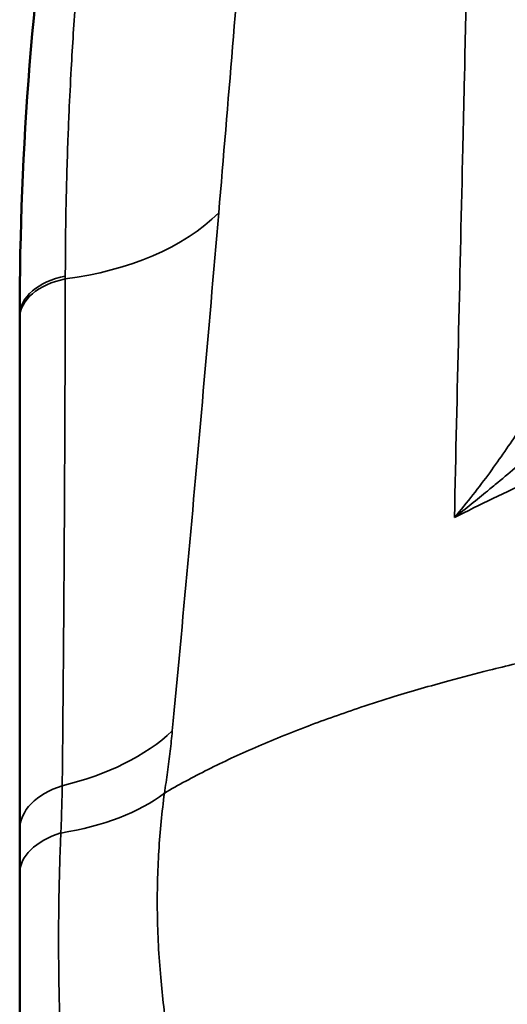
# Model space of a CAD drawing. Units: millimetres. Extents: x 0 to 3500, y 0 to 2475.
# Drawn here: x 1852 to 1871, y 1986 to 2023 of the extents above; entities that cross this region are included whole.
import ezdxf

# ---------------------------------------------------------------- set-up
doc = ezdxf.new("R2010")
doc.units = ezdxf.units.MM
doc.header["$LTSCALE"] = 8.333333
doc.layers.add('Visible (ISO)', color=7, linetype='Continuous', lineweight=50)
doc.layers.add('Visible Narrow (ISO)', color=7, linetype='Continuous', lineweight=35)

msp = doc.modelspace()

# ---------------------------------------------------------------- linework, layer by layer
at = {"layer": 'Visible (ISO)'}
for p, q in [((1852.1429, 2011.6534), (1852.1429, 2011.7578)), ((1852.1429, 1992.25), (1852.1429, 1990.5967))]:
    msp.add_line(p, q, dxfattribs=at)
for points in [[(1852.1429, 2011.7578), (1852.1429, 2018.0559), (1852.6458, 2024.4254), (1853.6427, 2030.7667)], [(1859.8811, 2017.8912), (1859.8807, 2017.8916), (1859.8803, 2017.8919), (1859.8798, 2017.8923)]]:
    msp.add_open_spline(points, degree=3, dxfattribs=at)
for points, knots in [([(1852.1429, 1992.25), (1852.1429, 1993.0492), (1852.1429, 1993.8514), (1852.1429, 1994.6565), (1852.1429, 1995.408), (1852.1429, 1996.1619), (1852.1429, 1996.9183), (1852.1429, 1997.4748), (1852.1429, 1998.0325), (1852.1429, 1998.5915), (1852.1429, 1998.7265), (1852.1429, 1998.8615), (1852.1429, 1998.9966), (1852.1429, 1999.6322), (1852.1429, 2000.2695), (1852.1429, 2000.9087), (1852.1429, 2001.4942), (1852.1429, 2002.0814), (1852.1429, 2002.6702), (1852.1429, 2003.2097), (1852.1429, 2003.7506), (1852.1429, 2004.2929), (1852.1429, 2004.5459), (1852.1429, 2004.7992), (1852.1429, 2005.0528), (1852.1429, 2005.2984), (1852.1429, 2005.5442), (1852.1429, 2005.7904), (1852.1429, 2006.2501), (1852.1429, 2006.7109), (1852.1429, 2007.1727), (1852.1429, 2007.5975), (1852.1429, 2008.0232), (1852.1429, 2008.4498), (1852.1429, 2008.8428), (1852.1429, 2009.2366), (1852.1429, 2009.6311), (1852.1429, 2009.9927), (1852.1429, 2010.3549), (1852.1429, 2010.7177), (1852.1429, 2011.0291), (1852.1429, 2011.341), (1852.1429, 2011.6534)], [0, 0, 0, 0, 0.12723103, 0.12723103, 0.12723103, 0.24597732, 0.24597732, 0.24597732, 0.33333333, 0.33333333, 0.33333333, 0.35442305, 0.35442305, 0.35442305, 0.45363503, 0.45363503, 0.45363503, 0.54453359, 0.54453359, 0.54453359, 0.62782328, 0.62782328, 0.62782328, 0.66666667, 0.66666667, 0.66666667, 0.70427988, 0.70427988, 0.70427988, 0.77450633, 0.77450633, 0.77450633, 0.8391043, 0.8391043, 0.8391043, 0.89862143, 0.89862143, 0.89862143, 0.95317269, 0.95317269, 0.95317269, 0.99999758, 0.99999758, 0.99999758, 0.99999758]), ([(1852.1429, 1982.2839), (1852.1429, 1982.4746), (1852.1429, 1982.6648), (1852.1429, 1982.8544), (1852.1429, 1983.0664), (1852.1429, 1983.2778), (1852.1429, 1983.4885), (1852.1429, 1983.6998), (1852.1429, 1983.9105), (1852.1429, 1984.1206), (1852.1429, 1984.2364), (1852.1429, 1984.352), (1852.1429, 1984.4675), (1852.1429, 1984.5616), (1852.1429, 1984.6556), (1852.1429, 1984.7494), (1852.1429, 1984.9581), (1852.1429, 1985.1661), (1852.1429, 1985.3733), (1852.1429, 1985.5803), (1852.1429, 1985.7865), (1852.1429, 1985.9917), (1852.1429, 1986.1966), (1852.1429, 1986.4005), (1852.1429, 1986.6032), (1852.1429, 1986.8066), (1852.1429, 1987.0088), (1852.1429, 1987.2096), (1852.1429, 1987.4104), (1852.1429, 1987.6098), (1852.1429, 1987.8077), (1852.1429, 1988.0058), (1852.1429, 1988.2023), (1852.1429, 1988.3973), (1852.1429, 1988.4841), (1852.1429, 1988.5707), (1852.1429, 1988.6569), (1852.1429, 1988.7643), (1852.1429, 1988.8711), (1852.1429, 1988.9775), (1852.1429, 1989.1691), (1852.1429, 1989.359), (1852.1429, 1989.5473), (1852.1429, 1989.7351), (1852.1429, 1989.9213), (1852.1429, 1990.1059), (1852.1429, 1990.2708), (1852.1429, 1990.4344), (1852.1429, 1990.5967)], [0.00000002, 0.00000002, 0.00000002, 0.00000002, 0.06480923, 0.06480923, 0.06480923, 0.13727898, 0.13727898, 0.13727898, 0.20995639, 0.20995639, 0.20995639, 0.25000001, 0.25000001, 0.25000001, 0.2826384, 0.2826384, 0.2826384, 0.35519289, 0.35519289, 0.35519289, 0.42765305, 0.42765305, 0.42765305, 0.50000001, 0.50000001, 0.50000001, 0.57256879, 0.57256879, 0.57256879, 0.64508663, 0.64508663, 0.64508663, 0.71765714, 0.71765714, 0.71765714, 0.75, 0.75, 0.75, 0.79027925, 0.79027925, 0.79027925, 0.86287191, 0.86287191, 0.86287191, 0.93529042, 0.93529042, 0.93529042, 0.99999278, 0.99999278, 0.99999278, 0.99999278])]:
    msp.add_open_spline(points, degree=3, knots=knots, dxfattribs=at)
at = {"layer": 'Visible Narrow (ISO)'}
msp.add_line((1853.8729, 2013.134), (1853.873, 2013.2371), dxfattribs=at)
for centre, major_axis, ratio, start_param, end_param in [((1901.1429, 2035.7795), (-49.2469, -0.0004), 0.6427911, 0.5791496, 0.579196), ((1851.2098, 2019.4137), (9.9671, -0.811), 0.6370318, 5.0342779, 5.7798452), ((1854.4977, 2011.7895), (-2.3545, -0.0538), 0.6411167, 4.9662226, 6.2685373), ((1854.5, 2011.685), (-2.3569, -0.0538), 0.6412413, 4.9670804, 6.2685461), ((1849.516, 1999.827), (9.9574, -0.9216), 0.6260136, 5.2093989, 5.7742557), ((1854.9437, 1992.29), (-2.8004, -0.0685), 0.6443955, 5.1343276, 6.2674256), ((1849.2064, 1997.4574), (9.8641, -1.6432), 0.5349162, 5.2728831, 5.818909), ((1854.9829, 1990.6409), (-2.8397, -0.0676), 0.5887439, 5.1648366, 6.2691841)]:
    msp.add_ellipse(centre, major_axis=major_axis, ratio=ratio, start_param=start_param, end_param=end_param, dxfattribs=at)
for points, knots in [([(1868.6303, 2004.0786), (1868.7371, 2008.8447), (1868.8438, 2013.5195), (1868.9497, 2018.0911), (1868.9731, 2019.1026), (1868.9965, 2020.1091), (1869.0199, 2021.1104), (1869.1488, 2026.637), (1869.2765, 2032.0057), (1869.4041, 2037.2821), (1869.417, 2037.8139), (1869.4298, 2038.3448), (1869.4427, 2038.8746), (1869.5574, 2043.6023), (1869.672, 2048.2536), (1869.7859, 2052.8124)], [0, 0, 0, 0, 0.2729408, 0.2729408, 0.2729408, 0.33333333, 0.33333333, 0.33333333, 0.66666666, 0.66666666, 0.66666666, 0.70026207, 0.70026207, 0.70026207, 1, 1, 1, 1]), ([(1859.6915, 2015.6407), (1859.8681, 2017.7436), (1860.2213, 2021.9447), (1860.7341, 2028.2332), (1861.0642, 2032.4154), (1861.2289, 2034.5021)], [0.00000013, 0.00000013, 0.00000013, 0.00000013, 0.33333333, 0.66666667, 1, 1, 1, 1]), ([(1853.873, 2013.2371), (1853.8745, 2014.0846), (1853.8831, 2014.9305), (1853.9158, 2016.6635), (1853.9406, 2017.5502), (1853.986, 2018.7797), (1854, 2019.1245), (1854.0392, 2020.0143), (1854.0663, 2020.5588), (1854.1458, 2021.9967), (1854.2035, 2022.8886), (1854.3149, 2024.3947), (1854.3644, 2025.0101), (1854.4421, 2025.9037), (1854.4672, 2026.1828), (1854.5766, 2027.3613), (1854.6685, 2028.2585), (1854.8643, 2030.0041), (1854.9673, 2030.853), (1855.0778, 2031.6984)], [0, 0, 0, 0, 0.13530467, 0.13530467, 0.27775094, 0.27775094, 0.33333334, 0.33333334, 0.42137826, 0.42137826, 0.5662492, 0.5662492, 0.66666667, 0.66666667, 0.71232902, 0.71232902, 0.85964422, 0.85964422, 1, 1, 1, 1]), ([(1874.2088, 2013.5225), (1874.1411, 2013.3405), (1874.0616, 2013.1337), (1873.9675, 2012.9006), (1873.8734, 2012.6676), (1873.7648, 2012.4084), (1873.6384, 2012.121), (1873.5119, 2011.8336), (1873.3674, 2011.5181), (1873.2022, 2011.1748), (1873.0369, 2010.8316), (1872.8508, 2010.4606), (1872.6405, 2010.0626), (1872.4302, 2009.6646), (1872.1957, 2009.2396), (1871.9328, 2008.7885), (1871.6699, 2008.3374), (1871.3786, 2007.8602), (1871.0539, 2007.3592), (1870.7291, 2006.8582), (1870.371, 2006.3331), (1869.9698, 2005.7843), (1869.5686, 2005.2355), (1869.1242, 2004.663), (1868.6303, 2004.0786)], [0, 0, 0, 0, 0.125, 0.125, 0.125, 0.25, 0.25, 0.25, 0.375, 0.375, 0.375, 0.5, 0.5, 0.5, 0.625, 0.625, 0.625, 0.75, 0.75, 0.75, 0.875, 0.875, 0.875, 1, 1, 1, 1]), ([(1853.7566, 1993.9083), (1853.7647, 1994.702), (1853.7726, 1995.4984), (1853.7868, 1997.0431), (1853.7933, 1997.791), (1853.804, 1999.0995), (1853.8084, 1999.6586), (1853.8135, 2000.3473), (1853.8145, 2000.4751), (1853.82, 2001.2329), (1853.8243, 2001.8648), (1853.8321, 2003.0789), (1853.8356, 2003.6608), (1853.8419, 2004.7787), (1853.8448, 2005.3146), (1853.8488, 2006.1186), (1853.8501, 2006.3866), (1853.8523, 2006.8808), (1853.8534, 2007.1071), (1853.8563, 2007.7893), (1853.8582, 2008.2453), (1853.8615, 2009.1226), (1853.863, 2009.5438), (1853.8657, 2010.3546), (1853.8669, 2010.7441), (1853.869, 2011.492), (1853.8699, 2011.8502), (1853.8715, 2012.5169), (1853.8722, 2012.8253), (1853.8729, 2013.1339)], [0.00000046, 0.00000046, 0.00000046, 0.00000046, 0.12700748, 0.12700748, 0.24542716, 0.24542716, 0.33333356, 0.33333356, 0.35335433, 0.35335433, 0.45191183, 0.45191183, 0.54224663, 0.54224663, 0.6252133, 0.6252133, 0.66666678, 0.66666678, 0.7016599, 0.7016599, 0.77215811, 0.77215811, 0.83722029, 0.83722029, 0.897326, 0.897326, 0.95253602, 0.95253602, 1, 1, 1, 1]), ([(1876.641, 2011.2208), (1876.4403, 2011.0192), (1876.2146, 2010.7925), (1875.9638, 2010.5443), (1875.713, 2010.2961), (1875.4372, 2010.0264), (1875.1361, 2009.7373), (1874.835, 2009.4483), (1874.5086, 2009.1398), (1874.1567, 2008.8134), (1873.922, 2008.5957), (1873.6759, 2008.3701), (1873.4183, 2008.1368), (1873.2895, 2008.0201), (1873.1577, 2007.9015), (1873.0231, 2007.781), (1872.6191, 2007.4194), (1872.1888, 2007.0406), (1871.7309, 2006.6454), (1871.2731, 2006.2502), (1870.7878, 2005.8386), (1870.2718, 2005.4103), (1870.1436, 2005.3038), (1870.0135, 2005.1964), (1869.8815, 2005.088), (1869.4822, 2004.7602), (1869.0654, 2004.4231), (1868.6303, 2004.0786)], [0.00000248, 0.00000248, 0.00000248, 0.00000248, 0.14285714, 0.14285714, 0.14285714, 0.28571429, 0.28571429, 0.28571429, 0.42857143, 0.42857143, 0.42857143, 0.52381442, 0.52381442, 0.52381442, 0.57142857, 0.57142857, 0.57142857, 0.71428571, 0.71428571, 0.71428571, 0.85714286, 0.85714286, 0.85714286, 0.89263573, 0.89263573, 0.89263573, 1, 1, 1, 1]), ([(1857.6327, 1993.6256), (1858.1555, 1993.9326), (1858.7082, 1994.2329), (1859.5757, 1994.6695), (1859.8686, 1994.8116), (1860.7649, 1995.2305), (1861.3886, 1995.5017), (1862.3783, 1995.9031), (1862.7254, 1996.039), (1863.7256, 1996.4169), (1864.3951, 1996.6542), (1865.5006, 1997.0218), (1865.9221, 1997.1567), (1867.0209, 1997.4948), (1867.7094, 1997.6944), (1868.9168, 1998.0239), (1869.4273, 1998.1574), (1870.6098, 1998.4536), (1871.2864, 1998.614), (1872.5847, 1998.9051), (1873.2035, 1999.0371), (1874.463, 1999.2924), (1875.1045, 1999.4159), (1876.4771, 1999.6664), (1877.2101, 1999.7921), (1877.9529, 1999.912)], [0.00000001, 0.00000001, 0.00000001, 0.00000001, 0.11175244, 0.11175244, 0.16666667, 0.16666667, 0.27609153, 0.27609153, 0.33333333, 0.33333333, 0.43765901, 0.43765901, 0.5, 0.5, 0.59737657, 0.59737657, 0.66666667, 0.66666667, 0.75516179, 0.75516179, 0.83333333, 0.83333333, 0.91217589, 0.91217589, 1, 1, 1, 1]), ([(1857.6328, 1993.6256), (1857.6749, 1993.8948), (1857.7139, 1994.1617), (1857.7862, 1994.6925), (1857.8194, 1994.9564), (1857.8796, 1995.4762), (1857.9065, 1995.7322), (1857.9304, 1995.985)], [0.00003883, 0.00003883, 0.00003883, 0.00003883, 0.33333378, 0.33333378, 0.66666689, 0.66666689, 1, 1, 1, 1]), ([(1853.7057, 1992.1148), (1853.7099, 1992.221), (1853.7139, 1992.3268), (1853.7177, 1992.4323), (1853.7212, 1992.529), (1853.7245, 1992.6255), (1853.7276, 1992.7217), (1853.7325, 1992.8741), (1853.7369, 1993.0258), (1853.7409, 1993.1765), (1853.7422, 1993.2244), (1853.7434, 1993.2723), (1853.7445, 1993.3201), (1853.7494, 1993.518), (1853.7534, 1993.714), (1853.7566, 1993.9082)], [0.0000235, 0.0000235, 0.0000235, 0.0000235, 0.17382864, 0.17382864, 0.17382864, 0.33333333, 0.33333333, 0.33333333, 0.58615388, 0.58615388, 0.58615388, 0.66666667, 0.66666667, 0.66666667, 1, 1, 1, 1]), ([(1857.7886, 1984.1813), (1857.7753, 1984.2679), (1857.7622, 1984.3545), (1857.6418, 1985.1696), (1857.5547, 1985.8995), (1857.4188, 1987.4472), (1857.3762, 1988.2652), (1857.3526, 1989.8747), (1857.3718, 1990.6663), (1857.4646, 1992.1904), (1857.5377, 1992.9231), (1857.6327, 1993.6256)], [0, 0, 0, 0, 0.02655862, 0.02655862, 0.25, 0.25, 0.5, 0.5, 0.75, 0.75, 0.99999983, 0.99999983, 0.99999983, 0.99999983]), ([(1853.7589, 1982.7234), (1853.7583, 1982.7363), (1853.7576, 1982.7493), (1853.7569, 1982.7622), (1853.7464, 1982.9651), (1853.7365, 1983.168), (1853.7272, 1983.3709), (1853.7162, 1983.6104), (1853.706, 1983.8497), (1853.6967, 1984.0888), (1853.6925, 1984.1959), (1853.6884, 1984.3029), (1853.6846, 1984.4098), (1853.6798, 1984.5411), (1853.6754, 1984.6723), (1853.6711, 1984.8033), (1853.6669, 1984.9342), (1853.6629, 1985.065), (1853.6592, 1985.1956), (1853.6561, 1985.3015), (1853.6533, 1985.4072), (1853.6506, 1985.5129), (1853.6459, 1985.6973), (1853.6417, 1985.8814), (1853.638, 1986.0649), (1853.637, 1986.1154), (1853.636, 1986.1659), (1853.635, 1986.2163), (1853.6307, 1986.4496), (1853.6272, 1986.6819), (1853.6244, 1986.913), (1853.6217, 1987.1443), (1853.6198, 1987.3743), (1853.6187, 1987.6029), (1853.6187, 1987.6103), (1853.6186, 1987.6177), (1853.6186, 1987.6252), (1853.6185, 1987.6498), (1853.6184, 1987.6745), (1853.6183, 1987.6991), (1853.6175, 1987.8957), (1853.6174, 1988.0911), (1853.6178, 1988.2853), (1853.6183, 1988.5119), (1853.6196, 1988.7367), (1853.6217, 1988.9596), (1853.6227, 1989.0699), (1853.6239, 1989.1797), (1853.6253, 1989.289), (1853.6267, 1989.4015), (1853.6283, 1989.5135), (1853.6302, 1989.625), (1853.6319, 1989.7337), (1853.6339, 1989.8418), (1853.636, 1989.9494), (1853.6383, 1990.0603), (1853.6406, 1990.1706), (1853.6432, 1990.2803), (1853.6474, 1990.457), (1853.652, 1990.6322), (1853.6571, 1990.8057), (1853.6583, 1990.8455), (1853.6595, 1990.8851), (1853.6607, 1990.9247), (1853.6673, 1991.1383), (1853.6746, 1991.3493), (1853.6825, 1991.5576), (1853.6897, 1991.7455), (1853.6974, 1991.9313), (1853.7057, 1992.1148)], [0, 0, 0, 0, 0.0039089, 0.0039089, 0.0039089, 0.06534, 0.06534, 0.06534, 0.1378576, 0.1378576, 0.1378576, 0.1703201, 0.1703201, 0.1703201, 0.2101838, 0.2101838, 0.2101838, 0.25, 0.25, 0.25, 0.2822772, 0.2822772, 0.2822772, 0.3386342, 0.3386342, 0.3386342, 0.3541472, 0.3541472, 0.3541472, 0.4258912, 0.4258912, 0.4258912, 0.4976677, 0.4976677, 0.4976677, 0.5, 0.5, 0.5, 0.5077481, 0.5077481, 0.5077481, 0.5695847, 0.5695847, 0.5695847, 0.6417279, 0.6417279, 0.6417279, 0.6774194, 0.6774194, 0.6774194, 0.7141656, 0.7141656, 0.7141656, 0.75, 0.75, 0.75, 0.7869342, 0.7869342, 0.7869342, 0.8464422, 0.8464422, 0.8464422, 0.8600779, 0.8600779, 0.8600779, 0.9336387, 0.9336387, 0.9336387, 1, 1, 1, 1])]:
    msp.add_open_spline(points, degree=3, knots=knots, dxfattribs=at)
for points in [[(1860.0808, 2020.2904), (1860.081, 2020.2902), (1860.0812, 2020.29), (1860.0815, 2020.2898)], [(1857.9304, 1995.985), (1858.1276, 1998.0706), (1858.5209, 2002.3079), (1859.107, 2008.8586), (1859.4965, 2013.3583), (1859.6915, 2015.6406)], [(1878.0419, 2007.9343), (1876.9168, 2007.5776), (1874.7137, 2006.8136), (1871.5694, 2005.5241), (1869.5889, 2004.5743), (1868.6303, 2004.0786)]]:
    msp.add_open_spline(points, degree=3, dxfattribs=at)

doc.saveas('drawing.dxf')
